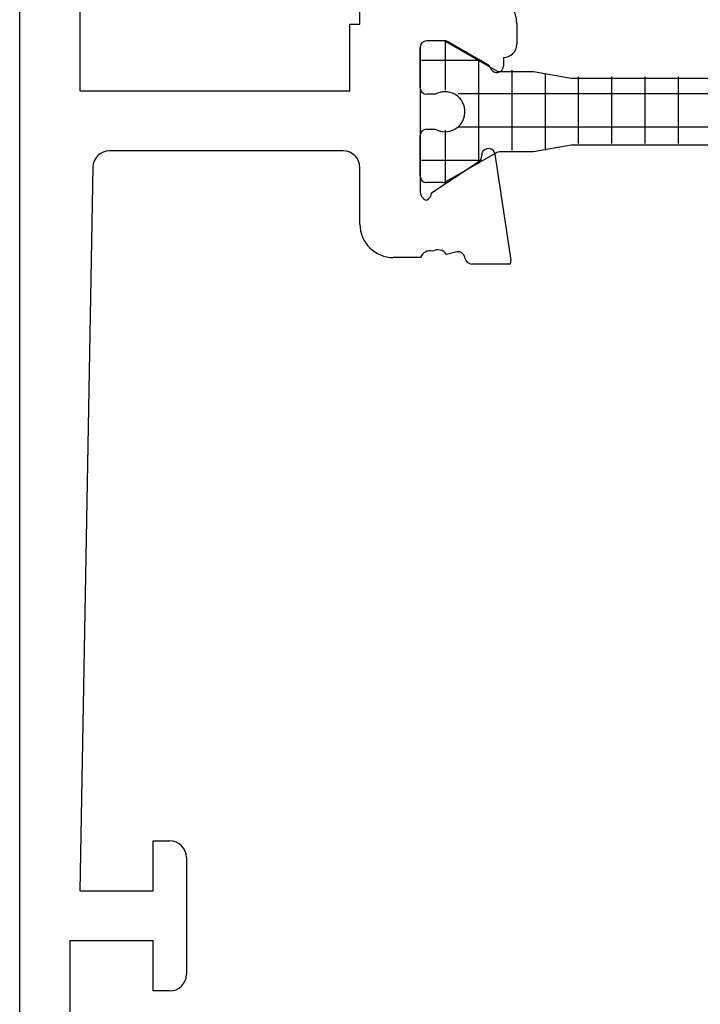
# Model space of a CAD drawing. Units: inches. Extents: x 190 to 405, y 272 to 521.
# Drawn here: x 190 to 210, y 402 to 432 of the extents above; entities that cross this region are included whole.
import ezdxf

# ---------------------------------------------------------------- set-up
doc = ezdxf.new("R2010")
doc.units = ezdxf.units.IN
doc.header["$MEASUREMENT"] = 0

# ---------------------------------------------------------------- blocks, each defined once
blk = doc.blocks.new('block 393')
at = {"color": 1, "lineweight": 25, "true_color": 0xff0000}
blk.add_lwpolyline([(190.081, 395.522), (190.081, 514.522)], dxfattribs=at)
blk = doc.blocks.new('block 418')
at = {"color": 1, "lineweight": 25, "true_color": 0xff0000}
blk.add_lwpolyline([(204.98, 431.542), (204.98, 430.922)], dxfattribs=at)
blk = doc.blocks.new('block 419')
at = {"color": 1, "lineweight": 25, "true_color": 0xff0000}
blk.add_lwpolyline([(204.581, 430.522), (204.581, 430.272)], dxfattribs=at)
blk = doc.blocks.new('block 420')
at = {"color": 1, "lineweight": 25, "true_color": 0xff0000}
blk.add_lwpolyline([(204.102, 430.317), (202.927, 430.996)], dxfattribs=at)
blk = doc.blocks.new('block 421')
at = {"color": 1, "lineweight": 25, "true_color": 0xff0000}
blk.add_lwpolyline([(202.827, 431.022), (202.281, 431.022)], dxfattribs=at)
blk = doc.blocks.new('block 422')
at = {"color": 1, "lineweight": 25, "true_color": 0xff0000}
blk.add_lwpolyline([(202.081, 430.822), (202.081, 426.522)], dxfattribs=at)
blk = doc.blocks.new('block 423')
at = {"color": 1, "lineweight": 25, "true_color": 0xff0000}
blk.add_lwpolyline([(202.098, 424.522), (201.281, 424.522)], dxfattribs=at)
blk = doc.blocks.new('block 424')
at = {"color": 1, "lineweight": 25, "true_color": 0xff0000}
blk.add_lwpolyline([(200.281, 425.522), (200.281, 427.222)], dxfattribs=at)
blk = doc.blocks.new('block 425')
at = {"color": 1, "lineweight": 25, "true_color": 0xff0000}
blk.add_lwpolyline([(199.781, 427.722), (192.771, 427.722)], dxfattribs=at)
blk = doc.blocks.new('block 426')
at = {"color": 1, "lineweight": 25, "true_color": 0xff0000}
blk.add_lwpolyline([(192.272, 427.231), (191.881, 405.522)], dxfattribs=at)
blk = doc.blocks.new('block 427')
at = {"color": 1, "lineweight": 25, "true_color": 0xff0000}
blk.add_lwpolyline([(191.881, 405.522), (194.081, 405.522)], dxfattribs=at)
blk = doc.blocks.new('block 428')
at = {"color": 1, "lineweight": 25, "true_color": 0xff0000}
blk.add_lwpolyline([(194.081, 405.522), (194.081, 407.022)], dxfattribs=at)
blk = doc.blocks.new('block 429')
at = {"color": 1, "lineweight": 25, "true_color": 0xff0000}
blk.add_lwpolyline([(194.081, 407.022), (194.581, 407.022)], dxfattribs=at)
blk = doc.blocks.new('block 430')
at = {"color": 1, "lineweight": 25, "true_color": 0xff0000}
blk.add_lwpolyline([(195.081, 406.522), (195.081, 403.022)], dxfattribs=at)
blk = doc.blocks.new('block 431')
at = {"color": 1, "lineweight": 25, "true_color": 0xff0000}
blk.add_lwpolyline([(194.581, 402.522), (194.081, 402.522)], dxfattribs=at)
blk = doc.blocks.new('block 432')
at = {"color": 1, "lineweight": 25, "true_color": 0xff0000}
blk.add_lwpolyline([(194.081, 402.522), (194.081, 404.022)], dxfattribs=at)
blk = doc.blocks.new('block 433')
at = {"color": 1, "lineweight": 25, "true_color": 0xff0000}
blk.add_lwpolyline([(194.081, 404.022), (191.581, 404.022)], dxfattribs=at)
blk = doc.blocks.new('block 434')
at = {"color": 1, "lineweight": 25, "true_color": 0xff0000}
blk.add_lwpolyline([(191.581, 404.022), (191.581, 397.022)], dxfattribs=at)
blk = doc.blocks.new('block 439')
at = {"color": 1, "lineweight": 25, "true_color": 0xff0000}
blk.add_lwpolyline([(191.881, 480.522), (191.881, 429.522)], dxfattribs=at)
blk = doc.blocks.new('block 440')
at = {"color": 1, "lineweight": 25, "true_color": 0xff0000}
blk.add_lwpolyline([(191.881, 429.522), (199.98, 429.522)], dxfattribs=at)
blk = doc.blocks.new('block 441')
at = {"color": 1, "lineweight": 25, "true_color": 0xff0000}
blk.add_lwpolyline([(199.98, 429.522), (199.98, 431.522)], dxfattribs=at)
blk = doc.blocks.new('block 442')
at = {"color": 1, "lineweight": 25, "true_color": 0xff0000}
blk.add_lwpolyline([(199.98, 431.522), (200.281, 431.522)], dxfattribs=at)
blk = doc.blocks.new('block 443')
at = {"color": 1, "lineweight": 25, "true_color": 0xff0000}
blk.add_lwpolyline([(200.281, 431.522), (200.281, 478.522)], dxfattribs=at)
blk = doc.blocks.new('block 447')
at = {"color": 1, "lineweight": 25, "true_color": 0xff0000}
blk.add_lwpolyline([(202.429, 426.466), (203.841, 427.401)], dxfattribs=at)
blk = doc.blocks.new('block 448')
at = {"color": 1, "lineweight": 25, "true_color": 0xff0000}
blk.add_lwpolyline([(204.328, 427.622), (204.802, 424.447)], dxfattribs=at)
blk = doc.blocks.new('block 449')
at = {"color": 1, "lineweight": 25, "true_color": 0xff0000}
blk.add_lwpolyline([(204.783, 424.329), (203.631, 424.329)], dxfattribs=at)
blk = doc.blocks.new('block 450')
at = {"color": 1, "lineweight": 25, "true_color": 0xff0000}
blk.add_lwpolyline([(203.437, 424.482), (203.422, 424.545)], dxfattribs=at)
blk = doc.blocks.new('block 451')
at = {"color": 1, "lineweight": 25, "true_color": 0xff0000}
blk.add_lwpolyline([(203.181, 424.693), (202.872, 424.619)], dxfattribs=at)
blk = doc.blocks.new('block 478')
at = {"color": 1, "lineweight": 25, "true_color": 0xff0000}
blk.add_lwpolyline([(202.767, 431.022), (202.281, 431.022)], dxfattribs=at)
blk = doc.blocks.new('block 479')
at = {"color": 1, "lineweight": 25, "true_color": 0xff0000}
blk.add_lwpolyline([(204.353, 430.138), (202.867, 430.996)], dxfattribs=at)
blk = doc.blocks.new('block 480')
at = {"color": 1, "lineweight": 25, "true_color": 0xff0000}
blk.add_lwpolyline([(205.48, 430.097), (204.503, 430.097)], dxfattribs=at)
blk = doc.blocks.new('block 481')
at = {"color": 1, "lineweight": 25, "true_color": 0xff0000}
blk.add_lwpolyline([(206.615, 429.897), (205.48, 430.097)], dxfattribs=at)
blk = doc.blocks.new('block 482')
at = {"color": 1, "lineweight": 25, "true_color": 0xff0000}
blk.add_lwpolyline([(222.546, 429.897), (206.615, 429.897)], dxfattribs=at)
blk = doc.blocks.new('block 487')
at = {"color": 1, "lineweight": 25, "true_color": 0xff0000}
blk.add_lwpolyline([(205.48, 427.697), (204.503, 427.697)], dxfattribs=at)
blk = doc.blocks.new('block 488')
at = {"color": 1, "lineweight": 25, "true_color": 0xff0000}
blk.add_lwpolyline([(204.353, 427.657), (202.867, 426.799)], dxfattribs=at)
blk = doc.blocks.new('block 489')
at = {"color": 1, "lineweight": 25, "true_color": 0xff0000}
blk.add_lwpolyline([(202.767, 426.772), (202.281, 426.772)], dxfattribs=at)
blk = doc.blocks.new('block 490')
at = {"color": 1, "lineweight": 25, "true_color": 0xff0000}
blk.add_lwpolyline([(202.081, 426.972), (202.081, 428.172)], dxfattribs=at)
blk = doc.blocks.new('block 491')
at = {"color": 1, "lineweight": 25, "true_color": 0xff0000}
blk.add_lwpolyline([(202.281, 428.372), (202.54, 428.372)], dxfattribs=at)
blk = doc.blocks.new('block 492')
at = {"color": 1, "lineweight": 25, "true_color": 0xff0000}
blk.add_lwpolyline([(202.54, 429.422), (202.281, 429.422)], dxfattribs=at)
blk = doc.blocks.new('block 493')
at = {"color": 1, "lineweight": 25, "true_color": 0xff0000}
blk.add_lwpolyline([(202.081, 429.622), (202.081, 430.822)], dxfattribs=at)
blk = doc.blocks.new('block 502')
at = {"color": 1, "lineweight": 25, "true_color": 0xff0000}
blk.add_lwpolyline([(222.546, 427.897), (206.615, 427.897)], dxfattribs=at)
blk = doc.blocks.new('block 503')
at = {"color": 1, "lineweight": 25, "true_color": 0xff0000}
blk.add_lwpolyline([(206.615, 427.897), (205.48, 427.697)], dxfattribs=at)
blk = doc.blocks.new('block 987')
at = {"color": 1, "lineweight": 25, "true_color": 0xff0000}
blk.add_open_spline([(204.98, 431.542), (204.98, 431.899), (204.79, 432.229), (204.48, 432.408)], degree=3, dxfattribs=at)
blk = doc.blocks.new('block 988')
at = {"color": 1, "lineweight": 25, "true_color": 0xff0000}
blk.add_open_spline([(204.581, 430.522), (204.802, 430.522), (204.98, 430.701), (204.98, 430.922)], degree=3, dxfattribs=at)
blk = doc.blocks.new('block 989')
at = {"color": 1, "lineweight": 25, "true_color": 0xff0000}
blk.add_open_spline([(204.191, 430.208), (204.226, 430.104), (204.34, 430.047), (204.444, 430.082), (204.526, 430.109), (204.581, 430.186), (204.581, 430.272)], degree=3, knots=[0, 0, 0, 0, 1, 1, 1, 2, 2, 2, 2], dxfattribs=at)
blk = doc.blocks.new('block 990')
at = {"color": 1, "lineweight": 25, "true_color": 0xff0000}
blk.add_open_spline([(204.191, 430.208), (204.175, 430.254), (204.144, 430.293), (204.102, 430.317)], degree=3, dxfattribs=at)
blk = doc.blocks.new('block 991')
at = {"color": 1, "lineweight": 25, "true_color": 0xff0000}
blk.add_open_spline([(202.927, 430.996), (202.896, 431.013), (202.862, 431.022), (202.827, 431.022)], degree=3, dxfattribs=at)
blk = doc.blocks.new('block 992')
at = {"color": 1, "lineweight": 25, "true_color": 0xff0000}
blk.add_open_spline([(202.281, 431.022), (202.17, 431.022), (202.081, 430.933), (202.081, 430.822)], degree=3, dxfattribs=at)
blk = doc.blocks.new('block 993')
at = {"color": 1, "lineweight": 25, "true_color": 0xff0000}
blk.add_open_spline([(200.281, 425.522), (200.281, 424.97), (200.729, 424.522), (201.281, 424.522)], degree=3, dxfattribs=at)
blk = doc.blocks.new('block 994')
at = {"color": 1, "lineweight": 25, "true_color": 0xff0000}
blk.add_open_spline([(200.281, 427.222), (200.281, 427.499), (200.057, 427.722), (199.781, 427.722)], degree=3, dxfattribs=at)
blk = doc.blocks.new('block 995')
at = {"color": 1, "lineweight": 25, "true_color": 0xff0000}
blk.add_open_spline([(192.771, 427.722), (192.499, 427.722), (192.277, 427.504), (192.272, 427.231)], degree=3, dxfattribs=at)
blk = doc.blocks.new('block 996')
at = {"color": 1, "lineweight": 25, "true_color": 0xff0000}
blk.add_open_spline([(195.081, 406.522), (195.081, 406.798), (194.857, 407.022), (194.581, 407.022)], degree=3, dxfattribs=at)
blk = doc.blocks.new('block 997')
at = {"color": 1, "lineweight": 25, "true_color": 0xff0000}
blk.add_open_spline([(194.581, 402.522), (194.857, 402.522), (195.081, 402.746), (195.081, 403.022)], degree=3, dxfattribs=at)
blk = doc.blocks.new('block 1000')
at = {"color": 1, "lineweight": 25, "true_color": 0xff0000}
blk.add_open_spline([(202.081, 426.522), (202.081, 426.395), (202.162, 426.281), (202.282, 426.239)], degree=3, dxfattribs=at)
blk = doc.blocks.new('block 1001')
at = {"color": 1, "lineweight": 25, "true_color": 0xff0000}
blk.add_open_spline([(202.282, 426.239), (202.364, 426.287), (202.419, 426.372), (202.429, 426.466)], degree=3, dxfattribs=at)
blk = doc.blocks.new('block 1002')
at = {"color": 1, "lineweight": 25, "true_color": 0xff0000}
blk.add_open_spline([(203.841, 427.401), (203.9, 427.441), (203.935, 427.509), (203.93, 427.58)], degree=3, dxfattribs=at)
blk = doc.blocks.new('block 1003')
at = {"color": 1, "lineweight": 25, "true_color": 0xff0000}
blk.add_open_spline([(204.324, 427.639), (204.299, 427.747), (204.19, 427.812), (204.083, 427.787), (203.989, 427.764), (203.924, 427.677), (203.93, 427.58)], degree=3, knots=[0, 0, 0, 0, 1, 1, 1, 2, 2, 2, 2], dxfattribs=at)
blk = doc.blocks.new('block 1004')
at = {"color": 1, "lineweight": 25, "true_color": 0xff0000}
blk.add_open_spline([(204.328, 427.622), (204.327, 427.628), (204.326, 427.633), (204.324, 427.639)], degree=3, dxfattribs=at)
blk = doc.blocks.new('block 1005')
at = {"color": 1, "lineweight": 25, "true_color": 0xff0000}
blk.add_open_spline([(204.783, 424.329), (204.802, 424.365), (204.808, 424.407), (204.802, 424.447)], degree=3, dxfattribs=at)
blk = doc.blocks.new('block 1006')
at = {"color": 1, "lineweight": 25, "true_color": 0xff0000}
blk.add_open_spline([(203.437, 424.482), (203.458, 424.392), (203.539, 424.329), (203.631, 424.329)], degree=3, dxfattribs=at)
blk = doc.blocks.new('block 1007')
at = {"color": 1, "lineweight": 25, "true_color": 0xff0000}
blk.add_open_spline([(203.422, 424.545), (203.396, 424.652), (203.288, 424.719), (203.181, 424.693)], degree=3, dxfattribs=at)
blk = doc.blocks.new('block 1008')
at = {"color": 1, "lineweight": 25, "true_color": 0xff0000}
blk.add_open_spline([(202.872, 424.619), (202.783, 424.756), (202.602, 424.797), (202.463, 424.711)], degree=3, dxfattribs=at)
blk = doc.blocks.new('block 1009')
at = {"color": 1, "lineweight": 25, "true_color": 0xff0000}
blk.add_open_spline([(202.463, 424.711), (202.311, 424.754), (202.15, 424.672), (202.098, 424.522)], degree=3, dxfattribs=at)
blk = doc.blocks.new('block 1032')
at = {"color": 1, "lineweight": 25, "true_color": 0xff0000}
blk.add_open_spline([(202.281, 431.022), (202.17, 431.022), (202.081, 430.933), (202.081, 430.822)], degree=3, dxfattribs=at)
blk = doc.blocks.new('block 1033')
at = {"color": 1, "lineweight": 25, "true_color": 0xff0000}
blk.add_open_spline([(202.867, 430.996), (202.836, 431.013), (202.802, 431.022), (202.767, 431.022)], degree=3, dxfattribs=at)
blk = doc.blocks.new('block 1034')
at = {"color": 1, "lineweight": 25, "true_color": 0xff0000}
blk.add_open_spline([(204.353, 430.138), (204.398, 430.111), (204.45, 430.097), (204.503, 430.097)], degree=3, dxfattribs=at)
blk = doc.blocks.new('block 1038')
at = {"color": 1, "lineweight": 25, "true_color": 0xff0000}
blk.add_open_spline([(204.503, 427.697), (204.451, 427.697), (204.399, 427.684), (204.353, 427.657)], degree=3, dxfattribs=at)
blk = doc.blocks.new('block 1039')
at = {"color": 1, "lineweight": 25, "true_color": 0xff0000}
blk.add_open_spline([(202.767, 426.772), (202.802, 426.772), (202.836, 426.782), (202.867, 426.799)], degree=3, dxfattribs=at)
blk = doc.blocks.new('block 1040')
at = {"color": 1, "lineweight": 25, "true_color": 0xff0000}
blk.add_open_spline([(202.081, 426.972), (202.081, 426.862), (202.17, 426.772), (202.281, 426.772)], degree=3, dxfattribs=at)
blk = doc.blocks.new('block 1041')
at = {"color": 1, "lineweight": 25, "true_color": 0xff0000}
blk.add_open_spline([(202.281, 428.372), (202.17, 428.372), (202.081, 428.283), (202.081, 428.172)], degree=3, dxfattribs=at)
blk = doc.blocks.new('block 1042')
at = {"color": 1, "lineweight": 25, "true_color": 0xff0000}
blk.add_open_spline([(202.54, 428.372), (202.721, 428.272), (202.94, 428.272), (203.121, 428.372)], degree=3, dxfattribs=at)
blk = doc.blocks.new('block 1043')
at = {"color": 1, "lineweight": 25, "true_color": 0xff0000}
blk.add_open_spline([(203.121, 428.372), (203.411, 428.533), (203.516, 428.898), (203.355, 429.188), (203.301, 429.287), (203.22, 429.368), (203.121, 429.422)], degree=3, knots=[0, 0, 0, 0, 1, 1, 1, 2, 2, 2, 2], dxfattribs=at)
blk = doc.blocks.new('block 1044')
at = {"color": 1, "lineweight": 25, "true_color": 0xff0000}
blk.add_open_spline([(203.121, 429.422), (202.94, 429.522), (202.721, 429.522), (202.54, 429.422)], degree=3, dxfattribs=at)
blk = doc.blocks.new('block 1045')
at = {"color": 1, "lineweight": 25, "true_color": 0xff0000}
blk.add_open_spline([(202.081, 429.622), (202.081, 429.512), (202.17, 429.422), (202.281, 429.422)], degree=3, dxfattribs=at)
blk = doc.blocks.new('block 1210')
at = {"color": 3, "lineweight": 25, "true_color": 0x00ff00}
blk.add_lwpolyline([(203.229, 428.443), (226.029, 428.443)], dxfattribs=at)
blk = doc.blocks.new('block 1211')
at = {"color": 3, "lineweight": 25, "true_color": 0x00ff00}
blk.add_lwpolyline([(203.229, 429.443), (226.029, 429.443)], dxfattribs=at)
blk = doc.blocks.new('block 1212')
at = {"color": 3, "lineweight": 25, "true_color": 0x00ff00}
blk.add_lwpolyline([(202.129, 430.443), (203.929, 430.443)], dxfattribs=at)
blk = doc.blocks.new('block 1213')
at = {"color": 3, "lineweight": 25, "true_color": 0x00ff00}
blk.add_lwpolyline([(225.33, 430.443), (227.129, 430.443)], dxfattribs=at)
blk = doc.blocks.new('block 1214')
at = {"color": 3, "lineweight": 25, "true_color": 0x00ff00}
blk.add_lwpolyline([(202.129, 427.443), (203.929, 427.443)], dxfattribs=at)
blk = doc.blocks.new('block 1215')
at = {"color": 3, "lineweight": 25, "true_color": 0x00ff00}
blk.add_lwpolyline([(225.33, 427.443), (227.129, 427.443)], dxfattribs=at)
blk = doc.blocks.new('block 1209')
for name in ['block 1212', 'block 1213', 'block 1211', 'block 1210', 'block 1214', 'block 1215']:
    blk.add_blockref(name, (0, 0))
blk = doc.blocks.new('block 1217')
at = {"color": 3, "lineweight": 25, "true_color": 0x00ff00}
blk.add_lwpolyline([(202.83, 431.043), (202.83, 429.543)], dxfattribs=at)
blk = doc.blocks.new('block 1218')
at = {"color": 3, "lineweight": 25, "true_color": 0x00ff00}
blk.add_lwpolyline([(202.83, 428.343), (202.83, 426.743)], dxfattribs=at)
blk = doc.blocks.new('block 1219')
at = {"color": 3, "lineweight": 25, "true_color": 0x00ff00}
blk.add_lwpolyline([(203.83, 430.443), (203.83, 427.343)], dxfattribs=at)
blk = doc.blocks.new('block 1220')
at = {"color": 3, "lineweight": 25, "true_color": 0x00ff00}
blk.add_lwpolyline([(204.83, 430.143), (204.83, 427.743)], dxfattribs=at)
blk = doc.blocks.new('block 1221')
at = {"color": 3, "lineweight": 25, "true_color": 0x00ff00}
blk.add_lwpolyline([(205.83, 430.043), (205.83, 427.743)], dxfattribs=at)
blk = doc.blocks.new('block 1222')
at = {"color": 3, "lineweight": 25, "true_color": 0x00ff00}
blk.add_lwpolyline([(206.83, 427.943), (206.83, 429.943)], dxfattribs=at)
blk = doc.blocks.new('block 1223')
at = {"color": 3, "lineweight": 25, "true_color": 0x00ff00}
blk.add_lwpolyline([(207.83, 427.943), (207.83, 429.943)], dxfattribs=at)
blk = doc.blocks.new('block 1224')
at = {"color": 3, "lineweight": 25, "true_color": 0x00ff00}
blk.add_lwpolyline([(208.83, 427.943), (208.83, 429.943)], dxfattribs=at)
blk = doc.blocks.new('block 1225')
at = {"color": 3, "lineweight": 25, "true_color": 0x00ff00}
blk.add_lwpolyline([(209.83, 427.943), (209.83, 429.943)], dxfattribs=at)
blk = doc.blocks.new('block 1226')
at = {"color": 3, "lineweight": 25, "true_color": 0x00ff00}
blk.add_lwpolyline([(210.83, 427.943), (210.83, 429.943)], dxfattribs=at)
blk = doc.blocks.new('block 1227')
at = {"color": 3, "lineweight": 25, "true_color": 0x00ff00}
blk.add_lwpolyline([(211.83, 427.943), (211.83, 429.943)], dxfattribs=at)
blk = doc.blocks.new('block 1228')
at = {"color": 3, "lineweight": 25, "true_color": 0x00ff00}
blk.add_lwpolyline([(212.83, 427.943), (212.83, 429.943)], dxfattribs=at)
blk = doc.blocks.new('block 1229')
at = {"color": 3, "lineweight": 25, "true_color": 0x00ff00}
blk.add_lwpolyline([(213.83, 427.943), (213.83, 429.943)], dxfattribs=at)
blk = doc.blocks.new('block 1230')
at = {"color": 3, "lineweight": 25, "true_color": 0x00ff00}
blk.add_lwpolyline([(214.83, 427.943), (214.83, 429.943)], dxfattribs=at)
blk = doc.blocks.new('block 1231')
at = {"color": 3, "lineweight": 25, "true_color": 0x00ff00}
blk.add_lwpolyline([(215.83, 427.943), (215.83, 429.943)], dxfattribs=at)
blk = doc.blocks.new('block 1232')
at = {"color": 3, "lineweight": 25, "true_color": 0x00ff00}
blk.add_lwpolyline([(216.83, 427.943), (216.83, 429.943)], dxfattribs=at)
blk = doc.blocks.new('block 1233')
at = {"color": 3, "lineweight": 25, "true_color": 0x00ff00}
blk.add_lwpolyline([(217.83, 427.943), (217.83, 429.943)], dxfattribs=at)
blk = doc.blocks.new('block 1234')
at = {"color": 3, "lineweight": 25, "true_color": 0x00ff00}
blk.add_lwpolyline([(218.83, 427.943), (218.83, 429.943)], dxfattribs=at)
blk = doc.blocks.new('block 1235')
at = {"color": 3, "lineweight": 25, "true_color": 0x00ff00}
blk.add_lwpolyline([(219.83, 427.943), (219.83, 429.943)], dxfattribs=at)
blk = doc.blocks.new('block 1236')
at = {"color": 3, "lineweight": 25, "true_color": 0x00ff00}
blk.add_lwpolyline([(220.83, 427.943), (220.83, 429.943)], dxfattribs=at)
blk = doc.blocks.new('block 1237')
at = {"color": 3, "lineweight": 25, "true_color": 0x00ff00}
blk.add_lwpolyline([(221.83, 427.943), (221.83, 429.943)], dxfattribs=at)
blk = doc.blocks.new('block 1238')
at = {"color": 3, "lineweight": 25, "true_color": 0x00ff00}
blk.add_lwpolyline([(222.83, 427.843), (222.83, 429.943)], dxfattribs=at)
blk = doc.blocks.new('block 1239')
at = {"color": 3, "lineweight": 25, "true_color": 0x00ff00}
blk.add_lwpolyline([(223.83, 427.743), (223.83, 430.143)], dxfattribs=at)
blk = doc.blocks.new('block 1240')
at = {"color": 3, "lineweight": 25, "true_color": 0x00ff00}
blk.add_lwpolyline([(224.83, 427.643), (224.83, 430.143)], dxfattribs=at)
blk = doc.blocks.new('block 1241')
at = {"color": 3, "lineweight": 25, "true_color": 0x00ff00}
blk.add_lwpolyline([(225.83, 430.743), (225.83, 429.143)], dxfattribs=at)
blk = doc.blocks.new('block 1242')
at = {"color": 3, "lineweight": 25, "true_color": 0x00ff00}
blk.add_lwpolyline([(225.83, 428.643), (225.83, 427.143)], dxfattribs=at)
blk = doc.blocks.new('block 1243')
at = {"color": 3, "lineweight": 25, "true_color": 0x00ff00}
blk.add_lwpolyline([(226.83, 431.043), (226.83, 429.443)], dxfattribs=at)
blk = doc.blocks.new('block 1244')
at = {"color": 3, "lineweight": 25, "true_color": 0x00ff00}
blk.add_lwpolyline([(226.83, 428.343), (226.83, 426.743)], dxfattribs=at)
blk = doc.blocks.new('block 1216')
for name in ['block 1217', 'block 1243', 'block 1241', 'block 1219', 'block 1220', 'block 1221', 'block 1239', 'block 1240', 'block 1222', 'block 1223', 'block 1224', 'block 1225', 'block 1226', 'block 1227', 'block 1228', 'block 1229', 'block 1230', 'block 1231', 'block 1232', 'block 1233', 'block 1234', 'block 1235', 'block 1236', 'block 1237', 'block 1238', 'block 1242', 'block 1218', 'block 1244']:
    blk.add_blockref(name, (0, 0))

msp = doc.modelspace()

# ---------------------------------------------------------------- block references
for name in ['block 393', 'block 439', 'block 443', 'block 987', 'block 441', 'block 442', 'block 418', 'block 992', 'block 1032', 'block 421', 'block 478', 'block 1033', 'block 991', 'block 1216', 'block 479', 'block 420', 'block 988', 'block 422', 'block 493', 'block 1209', 'block 419', 'block 990', 'block 989', 'block 1034', 'block 480', 'block 481', 'block 482', 'block 440', 'block 1045', 'block 1044', 'block 492', 'block 1043', 'block 1041', 'block 491', 'block 1042', 'block 490', 'block 995', 'block 425', 'block 994', 'block 1003', 'block 1038', 'block 487', 'block 503', 'block 502', 'block 447', 'block 488', 'block 1002', 'block 1004', 'block 448', 'block 426', 'block 424', 'block 1040', 'block 1039', 'block 1000', 'block 489', 'block 1001', 'block 993', 'block 1009', 'block 1008', 'block 1007', 'block 423', 'block 451', 'block 450', 'block 1006', 'block 1005', 'block 449', 'block 428', 'block 429', 'block 996', 'block 430', 'block 427', 'block 433', 'block 434', 'block 432', 'block 997', 'block 431']:
    msp.add_blockref(name, (0, 0))

doc.saveas('drawing.dxf')
